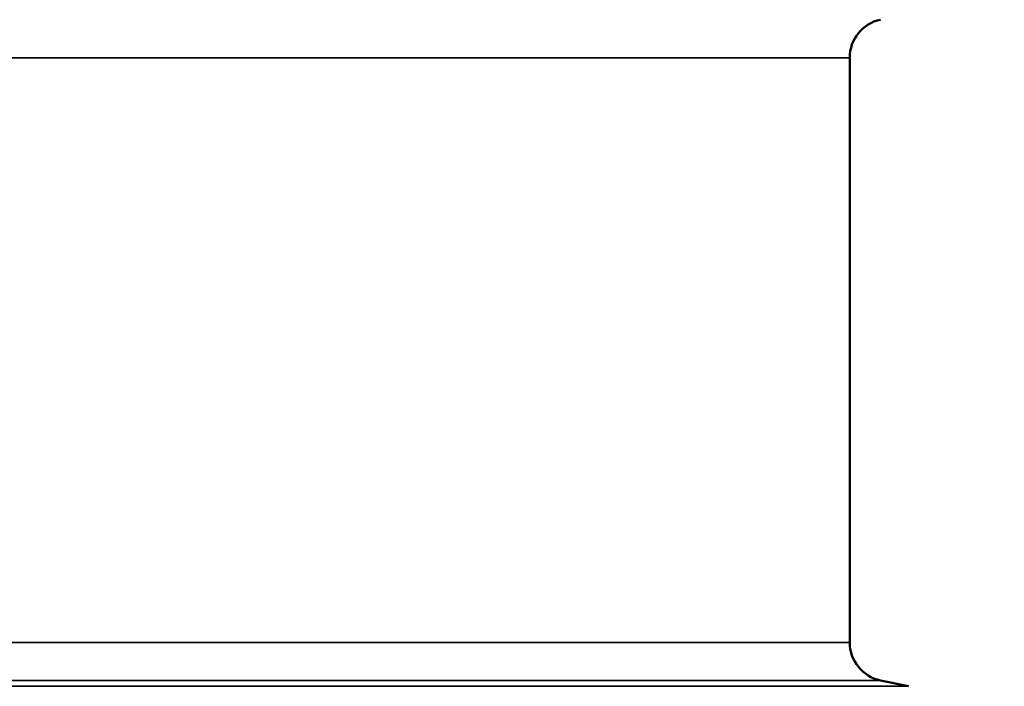
# Model space of a CAD drawing. Units: millimetres. Extents: x 100 to 8300, y -8 to 5931.
# Drawn here: x 7420 to 7674, y 1616 to 1787 of the extents above; entities that cross this region are included whole.
import ezdxf

# ---------------------------------------------------------------- set-up
doc = ezdxf.new("R2010")
doc.units = ezdxf.units.MM
doc.header["$LTSCALE"] = 20
for name, color, linetype, lineweight in [('Dimension (ISO)', 7, 'Continuous', 25), ('Visible (ISO)', 7, 'Continuous', 50), ('Visible Narrow (ISO)', 7, 'Continuous', 35)]:
    doc.layers.add(name, color=color, linetype=linetype, lineweight=lineweight)
doc.styles.add('Tricel ISO- C.S.', font='isocpeur.ttf')
doc.dimstyles.new('Tricel ISO- (cm)', dxfattribs={"dimscale": 20, "dimtxt": 4, "dimasz": 4, "dimexe": 4, "dimexo": 4, "dimgap": 1.2, "dimtad": 1, "dimdec": 0, "dimlfac": 0.1, "dimrnd": 1e-08, "dimzin": 0, "dimtxsty": 'Tricel ISO- C.S.', "dimcen": 0.09, "dimdle": 14, "dimclrd": 7, "dimclre": 7, "dimclrt": 256, "dimadec": 0, "dimazin": 0, "dimtfac": 1, "dimtdec": 0, "dimtmove": 0, "dimatfit": 3, "dimfxl": 1, "dimtolj": 1, "dimtzin": 0, "dimlwd": -1, "dimlwe": -1, "dimarcsym": 0})

# ---------------------------------------------------------------- blocks, each defined once
blk = doc.blocks.new('*D10')
at = {"layer": 'Defpoints', "color": 0, "transparency": 16777216}
for p in [(2511.28, 2185.26), (7659.12, 1485.24), (7659.12, 1025.32)]:
    blk.add_point(p, dxfattribs=at)
at = {"layer": 'Dimension (ISO)', "color": 7, "transparency": 16777216}
for p, q in [((2511.28, 2105.26), (2511.28, 945.32)), ((7659.12, 1405.24), (7659.12, 945.32)), ((2591.28, 1025.32), (7579.12, 1025.32))]:
    blk.add_line(p, q, dxfattribs=at)
for points in [[(2591.28, 1038.65), (2591.28, 1011.98), (2511.28, 1025.32)], [(7579.12, 1038.65), (7579.12, 1011.98), (7659.12, 1025.32)]]:
    blk.add_solid(points, dxfattribs=at)
at = {"layer": 'Dimension (ISO)', "transparency": 16777216, "insert": (5013.7, 1089.32), "char_height": 80, "attachment_point": 4, "style": 'Tricel ISO- C.S.'}
blk.add_mtext('\\A1;515', dxfattribs=at)
blk = doc.blocks.new('*D12')
at = {"layer": 'Defpoints', "color": 0, "transparency": 16777216}
for p in [(6645.62, 3383.4), (8109.12, 3383.4), (7629.12, 1393.4)]:
    blk.add_point(p, dxfattribs=at)
at = {"layer": 'Dimension (ISO)', "color": 7, "transparency": 16777216}
for p, q in [((6725.62, 3383.4), (8189.12, 3383.4)), ((8109.12, 1473.4), (8109.12, 3303.4)), ((7709.12, 1393.4), (8189.12, 1393.4))]:
    blk.add_line(p, q, dxfattribs=at)
for points in [[(8095.79, 3303.4), (8122.45, 3303.4), (8109.12, 3383.4)], [(8095.79, 1473.4), (8122.45, 1473.4), (8109.12, 1393.4)]]:
    blk.add_solid(points, dxfattribs=at)
at = {"layer": 'Dimension (ISO)', "transparency": 16777216, "insert": (8045.12, 2320.4), "char_height": 80, "attachment_point": 4, "rotation": 90, "style": 'Tricel ISO- C.S.'}
blk.add_mtext('\\A1;199', dxfattribs=at)

msp = doc.modelspace()

# ---------------------------------------------------------------- linework, layer by layer
at = {"layer": 'Visible (ISO)'}
for p, q in [((7634.12, 1777.37), (7634.12, 1626.93)), ((7642.04, 1617.15), (7649.22, 1615.63))]:
    msp.add_line(p, q, dxfattribs=at)
for centre, start, end in [((7644.12, 1777.37), 102, 180), ((7644.12, 1626.93), 180, 258)]:
    msp.add_arc(centre, 10, start, end, dxfattribs=at)
at = {"layer": 'Visible Narrow (ISO)'}
for p, q in [((7090.38, 1777.37), (7634.12, 1777.37)), ((7634.12, 1626.93), (7059.12, 1626.93)), ((7044.02, 1615.63), (7649.22, 1615.63)), ((7051.2, 1617.15), (7642.04, 1617.15))]:
    msp.add_line(p, q, dxfattribs=at)

# ---------------------------------------------------------------- dimensions: what is measured, and where the dimension line sits
at = {"layer": 'Dimension (ISO)', "color": 7}
for base, p1, p2, angle, picture, middle in [((8109.12, 3383.4), (7629.12, 1393.4), (6645.62, 3383.4), 90, '*D12', (8109.12, 2388.4)), ((7659.12, 1025.32), (2511.28, 2185.26), (7659.12, 1485.24), 180, '*D10', (5081.7, 1025.32))]:
    dim = msp.add_linear_dim(base=base, p1=p1, p2=p2, angle=angle, dimstyle='Tricel ISO- (cm)', override={"dimgap": 1.2, "dimdec": 0, "dimlfac": 0.1, "dimtol": 0, "dimlim": 0, "dimtp": 0, "dimtm": 0, "dimtdec": 0, "dimtofl": 0, "dimatfit": 1}, dxfattribs=at)
    dim.commit()
    dim.dimension.update_dxf_attribs({"geometry": picture, "text_midpoint": middle, "dimtype": 160})

doc.saveas('drawing.dxf')
